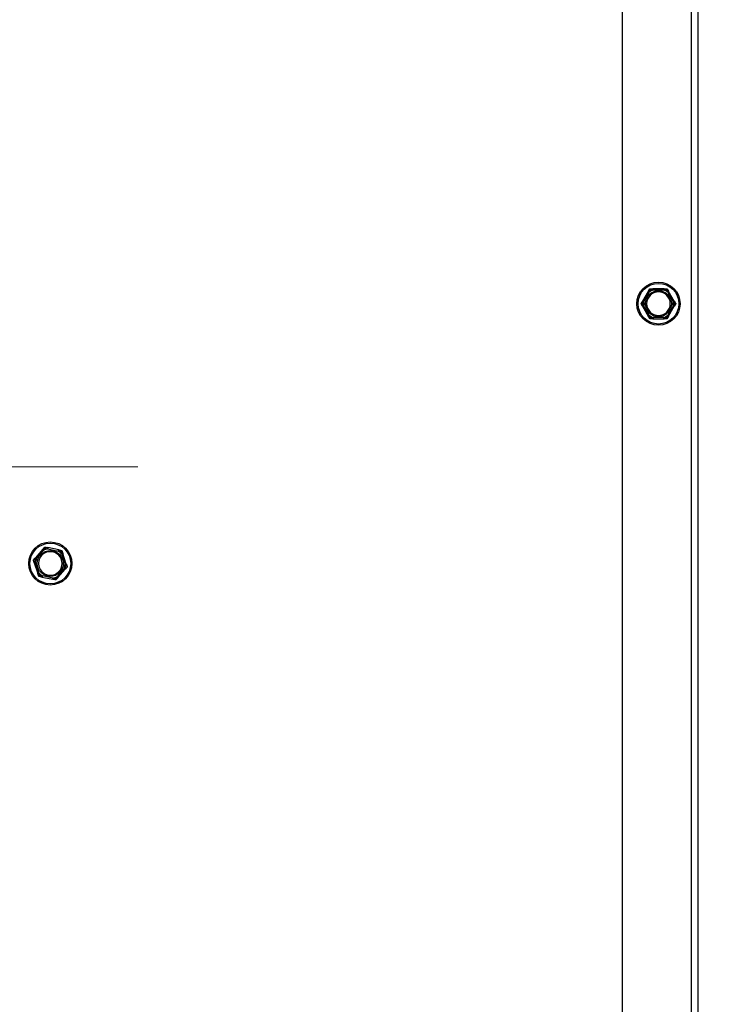
# Model space of a CAD drawing. Units: inches. Extents: x 25 to 227, y 4 to 145.
# Drawn here: x 196 to 203, y 32 to 42 of the extents above; entities that cross this region are included whole.
import ezdxf

# ---------------------------------------------------------------- set-up
doc = ezdxf.new("R2010")
doc.units = ezdxf.units.IN
doc.header["$LTSCALE"] = 14
doc.header["$MEASUREMENT"] = 0
for name, color, linetype, lineweight in [('Center Mark(ANSI)', 96, 'Continuous', 18), ('Dimensions(ANSI)', 7, 'Continuous', 18), ('Visible Edges(ANSI)', 7, 'Continuous', 25), ('Visible Tangent Edges(ANSI)', 7, 'Continuous', 25)]:
    doc.layers.add(name, color=color, linetype=linetype, lineweight=lineweight)
doc.styles.add('MESTEK', font='arial.ttf')
doc.dimstyles.new('MESTEK FRACTIONS', dxfattribs={"dimscale": 14, "dimtxt": 0.08, "dimasz": 0.098425, "dimexe": 0.063, "dimexo": 0.0625, "dimgap": 0.031496, "dimtad": 0, "dimtih": 1, "dimtoh": 1, "dimdec": 5, "dimrnd": 1e-08, "dimzin": 1, "dimdsep": 46, "dimlunit": 5, "dimtxsty": 'MESTEK', "dimcen": 0.09, "dimdle": 0.393701, "dimclrd": 7, "dimclre": 7, "dimclrt": 7, "dimadec": 0, "dimazin": 0, "dimtfac": 1, "dimtofl": 0, "dimtmove": 0, "dimatfit": 3, "dimfxl": 0, "dimfrac": 2, "dimtolj": 1, "dimtzin": 0, "dimlwd": 15, "dimlwe": 15, "dimarcsym": 0})

# ---------------------------------------------------------------- blocks, each defined once
blk = doc.blocks.new('*D31')
at = {"layer": 'Defpoints', "color": 0, "linetype": 'Continuous'}
for p in [(191.319, 52.29), (201.785, 20.481), (222.946, 20.481)]:
    blk.add_point(p, dxfattribs=at)
at = {"layer": 'Dimensions(ANSI)', "color": 7, "linetype": 'Continuous', "lineweight": 15}
for p, q in [((192.194, 52.29), (223.828, 52.29)), ((222.946, 50.912), (222.946, 38.001)), ((222.946, 21.859), (222.946, 33.798)), ((202.66, 20.481), (223.828, 20.481))]:
    blk.add_line(p, q, dxfattribs=at)
at = {"layer": 'Dimensions(ANSI)', "color": 7, "linetype": 'Continuous'}
for points in [[(222.717, 50.912), (223.176, 50.912), (222.946, 52.29)], [(222.717, 21.859), (223.176, 21.859), (222.946, 20.481)]]:
    blk.add_solid(points, dxfattribs=at)
at = {"layer": 'Dimensions(ANSI)', "color": 7, "linetype": 'Continuous', "lineweight": 18, "insert": (218.911, 37.56), "char_height": 1.12, "attachment_point": 1, "style": 'MESTEK'}
blk.add_mtext('\\A1; 31 13/16 in\\P[808 mm]', dxfattribs=at)

msp = doc.modelspace()

# ---------------------------------------------------------------- linework, layer by layer
at = {"layer": 'Center Mark(ANSI)', "color": 7, "linetype": 'Continuous'}
msp.add_line((196.8185711, 37.321184), (183.3130593, 37.321184), dxfattribs=at)
at = {"layer": 'Visible Edges(ANSI)', "color": 7}
for p, q in [((201.8248152, 57.464934), (201.8248152, 21.477434)), ((202.6058152, 49.071184), (202.6058152, 21.477434)), ((202.0947022, 39.1366229), (202.0364604, 39.0357451)), ((202.258057, 39.163684), (202.1415734, 39.163684)), ((202.36317, 39.0357451), (202.3049282, 39.1366229)), ((202.0364604, 38.9816229), (202.0947022, 38.8807451)), ((202.3049282, 38.8807451), (202.36317, 38.9816229)), ((202.1415734, 38.853684), (202.258057, 38.853684)), ((195.8355989, 36.4677159), (195.7584243, 36.3804662)), ((196.0010702, 36.4616846), (195.8869224, 36.4848949)), ((196.0785825, 36.3153666), (196.0416093, 36.4258266)), ((195.74764, 36.3274293), (195.7846132, 36.2169692)), ((195.9906236, 36.17508), (196.0677982, 36.2623297)), ((195.8251523, 36.1811113), (195.9393001, 36.157901))]:
    msp.add_line(p, q, dxfattribs=at)
for centre in [(202.1998152, 39.008684), (195.9131112, 36.3213979)]:
    msp.add_circle(centre, 0.223, dxfattribs=at)
for centre, start, end in [((202.1998152, 39.008684), 90, 270), ((202.1998152, 39.008684), 270, 90), ((195.9131112, 36.3213979), 78.50641264, 258.50641264), ((195.9131112, 36.3213979), 258.50641264, 78.50641264)]:
    msp.add_arc(centre, 0.122, start, end, dxfattribs=at)
for points, knots in [([(202.0944003, 39.1352481), (202.0943298, 39.1353074), (202.094293, 39.1353953), (202.0942805, 39.1357173), (202.0943781, 39.1360025), (202.0945895, 39.1364219), (202.0946432, 39.1365208), (202.0947022, 39.1366229)], [0.081975463922, 0.081975463922, 0.081975463922, 0.081975463922, 0.085450432636, 0.085450432636, 0.091702755944, 0.091702755944, 0.093530530017, 0.093530530017, 0.093530530017, 0.093530530017]), ([(202.1037597, 39.127311), (202.1037336, 39.1273333), (202.1037075, 39.1273556), (202.1028283, 39.1281064), (202.1019786, 39.1288305), (202.1003328, 39.1302305), (202.099543, 39.1309011), (202.0977305, 39.1324374), (202.0967848, 39.1332367), (202.0952767, 39.1345098), (202.0947238, 39.1349756), (202.0944003, 39.1352481)], [-0.042056839243, -0.042056839243, -0.042056839243, -0.042056839243, -0.04179523458, -0.04179523458, -0.033251377027, -0.033251377027, -0.024727703901, -0.024727703901, -0.012275530211, -0.012275530211, 0, 0, 0, 0]), ([(202.1415734, 39.163684), (202.1417853, 39.163684), (202.1419815, 39.1636747), (202.1423745, 39.1636279), (202.1425613, 39.1635831), (202.1428201, 39.1634488), (202.142896, 39.1633645), (202.142915, 39.1632581)], [0.2462109542942, 0.2462109542942, 0.2462109542942, 0.2462109542942, 0.2488876494064, 0.2488876494064, 0.2522699193842, 0.2522699193842, 0.2554078134514, 0.2554078134514, 0.2554078134514, 0.2554078134514]), ([(202.142915, 39.1632581), (202.1429892, 39.1628416), (202.1431161, 39.1621299), (202.1434646, 39.1601873), (202.143684, 39.1589686), (202.1441082, 39.1566308), (202.144294, 39.1556116), (202.1446835, 39.1534862), (202.1448858, 39.1523884), (202.1450965, 39.1512515), (202.1451027, 39.1512178), (202.145109, 39.151184)], [-0.041817981586, -0.041817981586, -0.041817981586, -0.041817981586, -0.029535770432, -0.029535770432, -0.017076819662, -0.017076819662, -0.008548507537, -0.008548507537, 0, 0, 0.000261747042, 0.000261747042, 0.000261747042, 0.000261747042]), ([(202.2545214, 39.151184), (202.2545277, 39.1512178), (202.254534, 39.1512515), (202.2547446, 39.1523884), (202.2549469, 39.1534862), (202.2553364, 39.1556116), (202.2555222, 39.1566308), (202.2559464, 39.1589686), (202.2561658, 39.1601873), (202.2565143, 39.1621299), (202.2566412, 39.1628416), (202.2567155, 39.1632581)], [-0.042056839243, -0.042056839243, -0.042056839243, -0.042056839243, -0.04179523458, -0.04179523458, -0.033251377027, -0.033251377027, -0.024727703901, -0.024727703901, -0.012275530211, -0.012275530211, 0, 0, 0, 0]), ([(202.2567155, 39.1632581), (202.2567315, 39.1633483), (202.2567888, 39.1634239), (202.2570597, 39.1635956), (202.2573541, 39.1636539), (202.257823, 39.163681), (202.2579372, 39.163684), (202.258057, 39.163684)], [0.081944231177, 0.081944231177, 0.081944231177, 0.081944231177, 0.085403982789, 0.085403982789, 0.091644734573, 0.091644734573, 0.093502732851, 0.093502732851, 0.093502732851, 0.093502732851]), ([(202.3052302, 39.1352481), (202.3049066, 39.1349756), (202.3043537, 39.1345098), (202.3028456, 39.1332367), (202.3018999, 39.1324374), (202.3000874, 39.1309011), (202.2992976, 39.1302305), (202.2976518, 39.1288305), (202.2968021, 39.1281064), (202.2959229, 39.1273556), (202.2958968, 39.1273333), (202.2958707, 39.127311)], [-0.041817981586, -0.041817981586, -0.041817981586, -0.041817981586, -0.029535770432, -0.029535770432, -0.017076819662, -0.017076819662, -0.008548507537, -0.008548507537, 0, 0, 0.000261747042, 0.000261747042, 0.000261747042, 0.000261747042]), ([(202.3049282, 39.1366229), (202.3050439, 39.1364225), (202.3051409, 39.1362324), (202.3052907, 39.1358673), (202.3053387, 39.1356935), (202.3053453, 39.1354177), (202.3053098, 39.1353152), (202.3052302, 39.1352481)], [0.2448896820541, 0.2448896820541, 0.2448896820541, 0.2448896820541, 0.2478201422615, 0.2478201422615, 0.2510713827276, 0.2510713827276, 0.2540930830768, 0.2540930830768, 0.2540930830768, 0.2540930830768]), ([(202.0364604, 39.0357451), (202.036576, 39.0359455), (202.0366922, 39.0361245), (202.0369335, 39.0364368), (202.03706, 39.0365653), (202.0372955, 39.0367089), (202.0374021, 39.0367294), (202.0375, 39.036694)], [0.2448896820539, 0.2448896820539, 0.2448896820539, 0.2448896820539, 0.2478201422614, 0.2478201422614, 0.2510713827274, 0.2510713827274, 0.2540930830766, 0.2540930830766, 0.2540930830766, 0.2540930830766]), ([(202.0375, 39.036694), (202.0378978, 39.03655), (202.0385776, 39.0363041), (202.0404342, 39.0356346), (202.0415993, 39.0352153), (202.043836, 39.0344138), (202.0448116, 39.034065), (202.046847, 39.0333397), (202.0478989, 39.0329659), (202.0489887, 39.0325799), (202.0490211, 39.0325685), (202.0490535, 39.032557)], [-0.041817981586, -0.041817981586, -0.041817981586, -0.041817981586, -0.029535770432, -0.029535770432, -0.017076819662, -0.017076819662, -0.008548507537, -0.008548507537, 0, 0, 0.000261747042, 0.000261747042, 0.000261747042, 0.000261747042]), ([(202.3505769, 39.032557), (202.3506093, 39.0325685), (202.3506417, 39.0325799), (202.3517315, 39.0329659), (202.3527834, 39.0333397), (202.3548188, 39.034065), (202.3557944, 39.0344138), (202.3580311, 39.0352153), (202.3591963, 39.0356346), (202.3610528, 39.0363041), (202.3617326, 39.03655), (202.3621304, 39.036694)], [-0.042056839243, -0.042056839243, -0.042056839243, -0.042056839243, -0.04179523458, -0.04179523458, -0.033251377027, -0.033251377027, -0.024727703901, -0.024727703901, -0.012275530211, -0.012275530211, 0, 0, 0, 0]), ([(202.3621304, 39.036694), (202.362217, 39.0367253), (202.3623115, 39.0367133), (202.3625966, 39.036563), (202.3627948, 39.036336), (202.3630524, 39.0359432), (202.3631111, 39.0358472), (202.36317, 39.0357451)], [0.081975463922, 0.081975463922, 0.081975463922, 0.081975463922, 0.085450432636, 0.085450432636, 0.091702755945, 0.091702755945, 0.093530530017, 0.093530530017, 0.093530530017, 0.093530530017]), ([(202.0375, 38.980674), (202.0374134, 38.9806427), (202.0373189, 38.9806547), (202.0370338, 38.9808049), (202.0368356, 38.981032), (202.036578, 38.9814248), (202.0365193, 38.9815208), (202.0364604, 38.9816229)], [0.081975463922, 0.081975463922, 0.081975463922, 0.081975463922, 0.085450432636, 0.085450432636, 0.091702755945, 0.091702755945, 0.093530530017, 0.093530530017, 0.093530530017, 0.093530530017]), ([(202.0490535, 38.984811), (202.0490211, 38.9847995), (202.0489887, 38.984788), (202.0478989, 38.9844021), (202.046847, 38.9840283), (202.0448116, 38.983303), (202.043836, 38.9829542), (202.0415993, 38.9821527), (202.0404342, 38.9817334), (202.0385776, 38.9810639), (202.0378978, 38.980818), (202.0375, 38.980674)], [-0.042056839243, -0.042056839243, -0.042056839243, -0.042056839243, -0.04179523458, -0.04179523458, -0.033251377027, -0.033251377027, -0.024727703901, -0.024727703901, -0.012275530211, -0.012275530211, 0, 0, 0, 0]), ([(202.3621304, 38.980674), (202.3617326, 38.980818), (202.3610528, 38.9810639), (202.3591963, 38.9817334), (202.3580311, 38.9821527), (202.3557944, 38.9829542), (202.3548188, 38.983303), (202.3527834, 38.9840283), (202.3517315, 38.9844021), (202.3506417, 38.984788), (202.3506093, 38.9847995), (202.3505769, 38.984811)], [-0.041817981587, -0.041817981587, -0.041817981587, -0.041817981587, -0.029535770433, -0.029535770433, -0.017076819662, -0.017076819662, -0.008548507537, -0.008548507537, 0, 0, 0.000261747042, 0.000261747042, 0.000261747042, 0.000261747042]), ([(202.36317, 38.9816229), (202.3630544, 38.9814225), (202.3629382, 38.9812435), (202.362697, 38.9809312), (202.3625704, 38.9808027), (202.3623349, 38.9806591), (202.3622283, 38.9806386), (202.3621304, 38.980674)], [0.2448896820537, 0.2448896820537, 0.2448896820537, 0.2448896820537, 0.2478201422611, 0.2478201422611, 0.2510713827272, 0.2510713827272, 0.2540930830764, 0.2540930830764, 0.2540930830764, 0.2540930830764]), ([(202.0947022, 38.8807451), (202.0945865, 38.8809455), (202.0944895, 38.8811356), (202.0943397, 38.8815007), (202.0942917, 38.8816745), (202.0942851, 38.8819503), (202.0943206, 38.8820528), (202.0944003, 38.8821199)], [0.2448896820542, 0.2448896820542, 0.2448896820542, 0.2448896820542, 0.2478201422617, 0.2478201422617, 0.2510713827278, 0.2510713827278, 0.2540930830769, 0.2540930830769, 0.2540930830769, 0.2540930830769]), ([(202.0944003, 38.8821199), (202.0947238, 38.8823924), (202.0952767, 38.8828582), (202.0967848, 38.8841312), (202.0977305, 38.8849306), (202.099543, 38.8864669), (202.1003328, 38.8871374), (202.1019786, 38.8885375), (202.1028283, 38.8892616), (202.1037075, 38.8900124), (202.1037336, 38.8900347), (202.1037597, 38.890057)], [-0.041817981587, -0.041817981587, -0.041817981587, -0.041817981587, -0.029535770433, -0.029535770433, -0.017076819662, -0.017076819662, -0.008548507537, -0.008548507537, 0, 0, 0.000261747042, 0.000261747042, 0.000261747042, 0.000261747042]), ([(202.142915, 38.8541099), (202.1428989, 38.8540197), (202.1428417, 38.8539441), (202.1425707, 38.8537724), (202.1422763, 38.8537141), (202.1418074, 38.853687), (202.1416932, 38.853684), (202.1415734, 38.853684)], [0.081944231177, 0.081944231177, 0.081944231177, 0.081944231177, 0.085403982789, 0.085403982789, 0.091644734573, 0.091644734573, 0.093502732851, 0.093502732851, 0.093502732851, 0.093502732851]), ([(202.145109, 38.866184), (202.1451027, 38.8661502), (202.1450965, 38.8661164), (202.1448858, 38.8649796), (202.1446835, 38.8638818), (202.144294, 38.8617564), (202.1441082, 38.8607372), (202.143684, 38.8583993), (202.1434646, 38.8571807), (202.1431161, 38.8552381), (202.1429892, 38.8545264), (202.142915, 38.8541099)], [-0.042056839243, -0.042056839243, -0.042056839243, -0.042056839243, -0.04179523458, -0.04179523458, -0.033251377027, -0.033251377027, -0.024727703901, -0.024727703901, -0.012275530211, -0.012275530211, 0, 0, 0, 0]), ([(202.2567155, 38.8541099), (202.2566412, 38.8545264), (202.2565143, 38.8552381), (202.2561658, 38.8571807), (202.2559464, 38.8583993), (202.2555222, 38.8607372), (202.2553364, 38.8617564), (202.2549469, 38.8638818), (202.2547446, 38.8649796), (202.254534, 38.8661164), (202.2545277, 38.8661502), (202.2545214, 38.866184)], [-0.041817981587, -0.041817981587, -0.041817981587, -0.041817981587, -0.029535770433, -0.029535770433, -0.017076819662, -0.017076819662, -0.008548507537, -0.008548507537, 0, 0, 0.000261747042, 0.000261747042, 0.000261747042, 0.000261747042]), ([(202.258057, 38.853684), (202.2578452, 38.853684), (202.2576489, 38.8536933), (202.2572559, 38.8537401), (202.2570691, 38.8537849), (202.2568103, 38.8539191), (202.2567344, 38.8540035), (202.2567155, 38.8541099)], [0.2462109542937, 0.2462109542937, 0.2462109542937, 0.2462109542937, 0.2488876494058, 0.2488876494058, 0.2522699193837, 0.2522699193837, 0.2554078134508, 0.2554078134508, 0.2554078134508, 0.2554078134508]), ([(202.2958707, 38.890057), (202.2958968, 38.8900347), (202.2959229, 38.8900124), (202.2968021, 38.8892616), (202.2976518, 38.8885375), (202.2992976, 38.8871374), (202.3000874, 38.8864669), (202.3018999, 38.8849306), (202.3028456, 38.8841312), (202.3043537, 38.8828582), (202.3049066, 38.8823924), (202.3052302, 38.8821199)], [-0.042056839243, -0.042056839243, -0.042056839243, -0.042056839243, -0.04179523458, -0.04179523458, -0.033251377027, -0.033251377027, -0.024727703901, -0.024727703901, -0.012275530211, -0.012275530211, 0, 0, 0, 0]), ([(202.3052302, 38.8821199), (202.3053006, 38.8820606), (202.3053374, 38.8819727), (202.3053499, 38.8816507), (202.3052523, 38.8813655), (202.3050409, 38.8809461), (202.3049872, 38.8808472), (202.3049282, 38.8807451)], [0.081975463922, 0.081975463922, 0.081975463922, 0.081975463922, 0.085450432636, 0.085450432636, 0.091702755945, 0.091702755945, 0.093530530017, 0.093530530017, 0.093530530017, 0.093530530017]), ([(195.8350291, 36.4664288), (195.8349719, 36.466501), (195.8349533, 36.4665944), (195.8350053, 36.4669125), (195.8351577, 36.4671725), (195.8354484, 36.4675414), (195.8355208, 36.4676276), (195.8355989, 36.4677159)], [0.081975463922, 0.081975463922, 0.081975463922, 0.081975463922, 0.085450432636, 0.085450432636, 0.091702755944, 0.091702755944, 0.093530530017, 0.093530530017, 0.093530530017, 0.093530530017]), ([(195.8426193, 36.456786), (195.8425982, 36.456813), (195.842577, 36.4568401), (195.8418651, 36.457751), (195.8411768, 36.4586299), (195.8398429, 36.4603298), (195.8392025, 36.4611443), (195.8377325, 36.4630109), (195.836965, 36.4639827), (195.8357409, 36.4655307), (195.8352919, 36.4660973), (195.8350291, 36.4664288)], [-0.042056839243, -0.042056839243, -0.042056839243, -0.042056839243, -0.04179523458, -0.04179523458, -0.033251377027, -0.033251377027, -0.024727703901, -0.024727703901, -0.012275530211, -0.012275530211, 0, 0, 0, 0]), ([(195.8869224, 36.4848949), (195.88713, 36.4848527), (195.8873205, 36.4848045), (195.8876962, 36.4846803), (195.8878703, 36.4845992), (195.8880972, 36.484416), (195.8881548, 36.4843183), (195.8881522, 36.4842102)], [0.2462109542942, 0.2462109542942, 0.2462109542942, 0.2462109542942, 0.2488876494064, 0.2488876494064, 0.2522699193842, 0.2522699193842, 0.2554078134514, 0.2554078134514, 0.2554078134514, 0.2554078134514]), ([(195.8881522, 36.4842102), (195.8881419, 36.4837872), (195.8881245, 36.4830645), (195.8880789, 36.4810915), (195.8880511, 36.4798535), (195.888001, 36.4774781), (195.8879799, 36.4764422), (195.8879382, 36.4742819), (195.8879176, 36.4731657), (195.8878975, 36.4720097), (195.8878969, 36.4719754), (195.8878963, 36.4719411)], [-0.041817981586, -0.041817981586, -0.041817981586, -0.041817981586, -0.029535770432, -0.029535770432, -0.017076819662, -0.017076819662, -0.008548507537, -0.008548507537, 0, 0, 0.000261747042, 0.000261747042, 0.000261747042, 0.000261747042]), ([(195.7584243, 36.3804662), (195.7585776, 36.3806395), (195.7587271, 36.3807918), (195.7590257, 36.3810498), (195.7591753, 36.3811505), (195.7594348, 36.3812442), (195.7595433, 36.3812431), (195.7596322, 36.3811889)], [0.2448896820539, 0.2448896820539, 0.2448896820539, 0.2448896820539, 0.2478201422614, 0.2478201422614, 0.2510713827274, 0.2510713827274, 0.2540930830766, 0.2540930830766, 0.2540930830766, 0.2540930830766]), ([(195.7596322, 36.3811889), (195.7599933, 36.3809685), (195.7606105, 36.3805921), (195.7622964, 36.3795661), (195.7633546, 36.378923), (195.7653868, 36.3776919), (195.7662733, 36.3771557), (195.7681233, 36.3760394), (195.7690797, 36.3754635), (195.7700707, 36.3748681), (195.7701002, 36.3748504), (195.7701296, 36.3748327)], [-0.041817981586, -0.041817981586, -0.041817981586, -0.041817981586, -0.029535770432, -0.029535770432, -0.017076819662, -0.017076819662, -0.008548507537, -0.008548507537, 0, 0, 0.000261747042, 0.000261747042, 0.000261747042, 0.000261747042]), ([(195.9951147, 36.4501397), (195.9951276, 36.4501716), (195.9951405, 36.4502034), (195.9955734, 36.4512755), (195.9959904, 36.452311), (195.9967956, 36.4543161), (195.9971807, 36.4552779), (195.9980623, 36.4574843), (195.9985202, 36.4586348), (195.9992487, 36.460469), (195.9995149, 36.4611411), (195.9996706, 36.4615345)], [-0.042056839243, -0.042056839243, -0.042056839243, -0.042056839243, -0.04179523458, -0.04179523458, -0.033251377027, -0.033251377027, -0.024727703901, -0.024727703901, -0.012275530211, -0.012275530211, 0, 0, 0, 0]), ([(195.9996706, 36.4615345), (195.9997044, 36.4616197), (195.9997755, 36.4616824), (196.0000753, 36.4617967), (196.0003753, 36.4617951), (196.0008403, 36.4617283), (196.0009528, 36.4617084), (196.0010702, 36.4616846)], [0.081944231177, 0.081944231177, 0.081944231177, 0.081944231177, 0.085403982789, 0.085403982789, 0.091644734573, 0.091644734573, 0.093502732851, 0.093502732851, 0.093502732851, 0.093502732851]), ([(196.0416312, 36.4244192), (196.0412598, 36.4242167), (196.0406252, 36.4238704), (196.0388938, 36.4229234), (196.0378077, 36.4223285), (196.0357255, 36.4211841), (196.0348179, 36.4206844), (196.0329261, 36.4196404), (196.0319492, 36.4191001), (196.030938, 36.4185396), (196.030908, 36.4185229), (196.0308779, 36.4185062)], [-0.041817981586, -0.041817981586, -0.041817981586, -0.041817981586, -0.029535770432, -0.029535770432, -0.017076819662, -0.017076819662, -0.008548507537, -0.008548507537, 0, 0, 0.000261747042, 0.000261747042, 0.000261747042, 0.000261747042]), ([(196.0416093, 36.4258266), (196.0416828, 36.4256072), (196.0417399, 36.4254016), (196.041814, 36.425014), (196.0418264, 36.4248341), (196.0417779, 36.4245625), (196.0417227, 36.4244691), (196.0416312, 36.4244192)], [0.2448896820541, 0.2448896820541, 0.2448896820541, 0.2448896820541, 0.2478201422615, 0.2478201422615, 0.2510713827276, 0.2510713827276, 0.2540930830768, 0.2540930830768, 0.2540930830768, 0.2540930830768]), ([(195.7484697, 36.3262923), (195.7483786, 36.3262788), (195.7482884, 36.3263094), (195.7480389, 36.3265135), (195.74789, 36.3267755), (195.7477159, 36.3272117), (195.7476774, 36.3273175), (195.74764, 36.3274293)], [0.081975463922, 0.081975463922, 0.081975463922, 0.081975463922, 0.085450432636, 0.085450432636, 0.091702755945, 0.091702755945, 0.093530530017, 0.093530530017, 0.093530530017, 0.093530530017]), ([(195.7606158, 36.3280442), (195.7605818, 36.3280394), (195.7605478, 36.3280346), (195.7594029, 36.3278735), (195.7582976, 36.3277168), (195.7561585, 36.3274116), (195.755133, 36.3272643), (195.7527814, 36.3269245), (195.7515561, 36.3267458), (195.7496034, 36.3264596), (195.7488883, 36.3263541), (195.7484697, 36.3262923)], [-0.042056839243, -0.042056839243, -0.042056839243, -0.042056839243, -0.04179523458, -0.04179523458, -0.033251377027, -0.033251377027, -0.024727703901, -0.024727703901, -0.012275530211, -0.012275530211, 0, 0, 0, 0]), ([(196.0665903, 36.261607), (196.0662292, 36.2618274), (196.065612, 36.2622038), (196.0639261, 36.2632298), (196.0628679, 36.2638729), (196.0608357, 36.265104), (196.0599492, 36.2656401), (196.0580991, 36.2667565), (196.0571428, 36.2673324), (196.0561517, 36.2679278), (196.0561223, 36.2679454), (196.0560929, 36.2679631)], [-0.041817981587, -0.041817981587, -0.041817981587, -0.041817981587, -0.029535770433, -0.029535770433, -0.017076819662, -0.017076819662, -0.008548507537, -0.008548507537, 0, 0, 0.000261747042, 0.000261747042, 0.000261747042, 0.000261747042]), ([(196.0656066, 36.3147517), (196.0656407, 36.3147565), (196.0656747, 36.3147613), (196.0668196, 36.3149224), (196.0679248, 36.315079), (196.0700639, 36.3153842), (196.0710895, 36.3155316), (196.073441, 36.3158714), (196.0746663, 36.3160501), (196.076619, 36.3163362), (196.0773342, 36.3164418), (196.0777527, 36.3165036)], [-0.042056839243, -0.042056839243, -0.042056839243, -0.042056839243, -0.04179523458, -0.04179523458, -0.033251377027, -0.033251377027, -0.024727703901, -0.024727703901, -0.012275530211, -0.012275530211, 0, 0, 0, 0]), ([(196.0677982, 36.2623297), (196.0676449, 36.2621564), (196.0674954, 36.2620041), (196.0671967, 36.2617461), (196.0670472, 36.2616454), (196.0667877, 36.2615516), (196.0666792, 36.2615528), (196.0665903, 36.261607)], [0.2448896820537, 0.2448896820537, 0.2448896820537, 0.2448896820537, 0.2478201422611, 0.2478201422611, 0.2510713827272, 0.2510713827272, 0.2540930830764, 0.2540930830764, 0.2540930830764, 0.2540930830764]), ([(196.0777527, 36.3165036), (196.0778439, 36.316517), (196.0779341, 36.3164864), (196.0781835, 36.3162824), (196.0783325, 36.3160204), (196.0785066, 36.3155842), (196.0785451, 36.3154784), (196.0785825, 36.3153666)], [0.081975463922, 0.081975463922, 0.081975463922, 0.081975463922, 0.085450432636, 0.085450432636, 0.091702755945, 0.091702755945, 0.093530530017, 0.093530530017, 0.093530530017, 0.093530530017]), ([(195.7846132, 36.2169692), (195.7845397, 36.2171886), (195.7844826, 36.2173943), (195.7844085, 36.2177819), (195.7843961, 36.2179618), (195.7844446, 36.2182334), (195.7844998, 36.2183268), (195.7845912, 36.2183766)], [0.2448896820542, 0.2448896820542, 0.2448896820542, 0.2448896820542, 0.2478201422617, 0.2478201422617, 0.2510713827278, 0.2510713827278, 0.2540930830769, 0.2540930830769, 0.2540930830769, 0.2540930830769]), ([(195.7845912, 36.2183766), (195.7849626, 36.2185792), (195.7855973, 36.2189255), (195.7873287, 36.2198725), (195.7884147, 36.2204674), (195.790497, 36.2216118), (195.7914046, 36.2221115), (195.7932964, 36.2231555), (195.7942733, 36.2236957), (195.7952844, 36.2242563), (195.7953145, 36.224273), (195.7953445, 36.2242896)], [-0.041817981587, -0.041817981587, -0.041817981587, -0.041817981587, -0.029535770433, -0.029535770433, -0.017076819662, -0.017076819662, -0.008548507537, -0.008548507537, 0, 0, 0.000261747042, 0.000261747042, 0.000261747042, 0.000261747042]), ([(195.8265518, 36.1812614), (195.8265181, 36.1811761), (195.826447, 36.1811135), (195.8261472, 36.1809992), (195.8258472, 36.1810008), (195.8253822, 36.1810676), (195.8252697, 36.1810874), (195.8251523, 36.1811113)], [0.081944231177, 0.081944231177, 0.081944231177, 0.081944231177, 0.085403982789, 0.085403982789, 0.091644734573, 0.091644734573, 0.093502732851, 0.093502732851, 0.093502732851, 0.093502732851]), ([(195.8311077, 36.1926562), (195.8310949, 36.1926243), (195.831082, 36.1925925), (195.8306491, 36.1915204), (195.8302321, 36.1904849), (195.8294269, 36.1884798), (195.8290417, 36.187518), (195.8281602, 36.1853115), (195.8277023, 36.184161), (195.8269738, 36.1823269), (195.8267076, 36.1816547), (195.8265518, 36.1812614)], [-0.042056839243, -0.042056839243, -0.042056839243, -0.042056839243, -0.04179523458, -0.04179523458, -0.033251377027, -0.033251377027, -0.024727703901, -0.024727703901, -0.012275530211, -0.012275530211, 0, 0, 0, 0]), ([(195.9380703, 36.1585857), (195.9380806, 36.1590086), (195.938098, 36.1597314), (195.9381436, 36.1617044), (195.9381714, 36.1629423), (195.9382215, 36.1653178), (195.9382425, 36.1663536), (195.9382843, 36.168514), (195.9383049, 36.1696301), (195.938325, 36.1707861), (195.9383256, 36.1708205), (195.9383261, 36.1708548)], [-0.041817981587, -0.041817981587, -0.041817981587, -0.041817981587, -0.029535770433, -0.029535770433, -0.017076819662, -0.017076819662, -0.008548507537, -0.008548507537, 0, 0, 0.000261747042, 0.000261747042, 0.000261747042, 0.000261747042]), ([(195.9836031, 36.1860099), (195.9836243, 36.1859829), (195.9836454, 36.1859558), (195.9843574, 36.1850448), (195.9850457, 36.184166), (195.9863796, 36.1824661), (195.98702, 36.1816516), (195.98849, 36.179785), (195.9892574, 36.1788132), (195.9904816, 36.1772652), (195.9909306, 36.1766986), (195.9911934, 36.176367)], [-0.042056839243, -0.042056839243, -0.042056839243, -0.042056839243, -0.04179523458, -0.04179523458, -0.033251377027, -0.033251377027, -0.024727703901, -0.024727703901, -0.012275530211, -0.012275530211, 0, 0, 0, 0]), ([(195.9911934, 36.176367), (195.9912506, 36.1762949), (195.9912692, 36.1762014), (195.9912172, 36.1758833), (195.9910648, 36.1756234), (195.9907741, 36.1752544), (195.9907017, 36.1751683), (195.9906236, 36.17508)], [0.081975463922, 0.081975463922, 0.081975463922, 0.081975463922, 0.085450432636, 0.085450432636, 0.091702755945, 0.091702755945, 0.093530530017, 0.093530530017, 0.093530530017, 0.093530530017]), ([(195.9393001, 36.157901), (195.9390925, 36.1579432), (195.938902, 36.1579914), (195.9385263, 36.1581156), (195.9383521, 36.1581967), (195.9381252, 36.1583798), (195.9380677, 36.1584776), (195.9380703, 36.1585857)], [0.2462109542937, 0.2462109542937, 0.2462109542937, 0.2462109542937, 0.2488876494058, 0.2488876494058, 0.2522699193837, 0.2522699193837, 0.2554078134508, 0.2554078134508, 0.2554078134508, 0.2554078134508])]:
    msp.add_open_spline(points, degree=3, knots=knots, dxfattribs=at)
for points, weights in [([(202.0947022, 39.1366229), (202.1022103, 39.1496273), (202.1103259, 39.163684)], [1.0028725317, 1.00557888429, 1]), ([(202.1103259, 39.163684), (202.1265571, 39.163684), (202.1415734, 39.163684)], [1, 1.00557888429, 1.0028725317]), ([(202.258057, 39.163684), (202.2730733, 39.163684), (202.2893045, 39.163684)], [1.0028725317, 1.00557888429, 1]), ([(202.2893045, 39.163684), (202.2974201, 39.1496273), (202.3049282, 39.1366229)], [1, 1.00557888429, 1.0028725317]), ([(202.0208366, 39.008684), (202.0289522, 39.0227407), (202.0364604, 39.0357451)], [1, 1.00557888429, 1.0028725317]), ([(202.36317, 39.0357451), (202.3706782, 39.0227407), (202.3787938, 39.008684)], [1.0028725317, 1.00557888429, 1]), ([(202.0364604, 38.9816229), (202.0289522, 38.9946273), (202.0208366, 39.008684)], [1.0028725317, 1.00557888429, 1]), ([(202.3787938, 39.008684), (202.3706782, 38.9946273), (202.36317, 38.9816229)], [1, 1.00557888429, 1.0028725317]), ([(202.1103259, 38.853684), (202.1022103, 38.8677407), (202.0947022, 38.8807451)], [1, 1.00557888429, 1.0028725317]), ([(202.1415734, 38.853684), (202.1265571, 38.853684), (202.1103259, 38.853684)], [1.0028725317, 1.00557888429, 1]), ([(202.2893045, 38.853684), (202.2730733, 38.853684), (202.258057, 38.853684)], [1, 1.00557888429, 1.0028725317]), ([(202.3049282, 38.8807451), (202.2974201, 38.8677407), (202.2893045, 38.853684)], [1.0028725317, 1.00557888429, 1]), ([(195.8355989, 36.4677159), (195.8455477, 36.4789635), (195.8563015, 36.4911212)], [1.0028725317, 1.00557888429, 1]), ([(195.8563015, 36.4911212), (195.8722073, 36.487887), (195.8869224, 36.4848949)], [1, 1.00557888429, 1.0028725317]), ([(195.7377217, 36.3570609), (195.7484755, 36.3692186), (195.7584243, 36.3804662)], [1, 1.00557888429, 1.0028725317]), ([(196.0010702, 36.4616846), (196.0157853, 36.4586925), (196.031691, 36.4554582)], [1.0028725317, 1.00557888429, 1]), ([(196.031691, 36.4554582), (196.036843, 36.4400664), (196.0416093, 36.4258266)], [1, 1.00557888429, 1.0028725317]), ([(195.74764, 36.3274293), (195.7428737, 36.341669), (195.7377217, 36.3570609)], [1.0028725317, 1.00557888429, 1]), ([(196.0885008, 36.285735), (196.077747, 36.2735773), (196.0677982, 36.2623297)], [1, 1.00557888429, 1.0028725317]), ([(196.0785825, 36.3153666), (196.0833488, 36.3011269), (196.0885008, 36.285735)], [1.0028725317, 1.00557888429, 1]), ([(195.7945314, 36.1873376), (195.7893795, 36.2027295), (195.7846132, 36.2169692)], [1, 1.00557888429, 1.0028725317]), ([(195.8251523, 36.1811113), (195.8104372, 36.1841034), (195.7945314, 36.1873376)], [1.0028725317, 1.00557888429, 1]), ([(195.9906236, 36.17508), (195.9806748, 36.1638324), (195.969921, 36.1516747)], [1.0028725317, 1.00557888429, 1]), ([(195.969921, 36.1516747), (195.9540152, 36.1549089), (195.9393001, 36.157901)], [1, 1.00557888429, 1.0028725317])]:
    msp.add_rational_spline(points, weights, degree=2, dxfattribs=at)
at = {"layer": 'Visible Tangent Edges(ANSI)', "color": 7}
for p, q in [((202.5398152, 21.477434), (202.5398152, 57.464934)), ((202.0490535, 39.032557), (202.1037597, 39.127311)), ((202.145109, 39.151184), (202.2545214, 39.151184)), ((202.2958707, 39.127311), (202.3505769, 39.032557)), ((202.1037597, 38.890057), (202.0490535, 38.984811)), ((202.3505769, 38.984811), (202.2958707, 38.890057)), ((202.2545214, 38.866184), (202.145109, 38.866184)), ((195.8878963, 36.4719411), (195.9951147, 36.4501397)), ((195.7701296, 36.3748327), (195.8426193, 36.456786)), ((196.0308779, 36.4185062), (196.0656066, 36.3147517)), ((195.7953445, 36.2242896), (195.7606158, 36.3280442)), ((196.0560929, 36.2679631), (195.9836031, 36.1860099)), ((195.9383261, 36.1708548), (195.8311077, 36.1926562))]:
    msp.add_line(p, q, dxfattribs=at)
for centre, radius in [((202.1998152, 39.008684), 0.2105), ((202.1998152, 39.008684), 0.13449), ((195.9131112, 36.3213979), 0.2105), ((195.9131112, 36.3213979), 0.13449)]:
    msp.add_circle(centre, radius, dxfattribs=at)
for centre, radius, start, end in [((202.1998152, 39.008684), 0.1647142, 110.20916151, 129.79083849), ((202.1998152, 39.008684), 0.1526402, 111.00196539, 128.99803461), ((202.1998152, 39.008684), 0.1526402, 51.00196539, 68.99803461), ((202.1998152, 39.008684), 0.1647142, 50.20916151, 69.79083849), ((202.1998152, 39.008684), 0.1647142, 170.20916151, 189.79083849), ((202.1998152, 39.008684), 0.1526402, 171.00196539, 188.99803461), ((202.1998152, 39.008684), 0.1526402, 351.00196539, 8.99803461), ((202.1998152, 39.008684), 0.1647142, 350.20916151, 9.79083849), ((202.1998152, 39.008684), 0.1647142, 230.20916151, 249.79083849), ((202.1998152, 39.008684), 0.1526402, 231.00196539, 248.99803461), ((202.1998152, 39.008684), 0.1526402, 291.00196539, 308.99803461), ((202.1998152, 39.008684), 0.1647142, 290.20916151, 309.79083849), ((195.9131112, 36.3213979), 0.1647142, 98.71557415, 118.29725113), ((195.9131112, 36.3213979), 0.1526402, 99.50837803, 117.50444725), ((195.9131112, 36.3213979), 0.1647142, 158.71557415, 178.29725113), ((195.9131112, 36.3213979), 0.1526402, 159.50837803, 177.50444725), ((195.9131112, 36.3213979), 0.1526402, 39.50837803, 57.50444725), ((195.9131112, 36.3213979), 0.1647142, 38.71557415, 58.29725113), ((195.9131112, 36.3213979), 0.1526402, 339.50837803, 357.50444725), ((195.9131112, 36.3213979), 0.1647142, 338.71557415, 358.29725113), ((195.9131112, 36.3213979), 0.1647142, 218.71557415, 238.29725113), ((195.9131112, 36.3213979), 0.1526402, 219.50837803, 237.50444725), ((195.9131112, 36.3213979), 0.1647142, 278.71557415, 298.29725113), ((195.9131112, 36.3213979), 0.1526402, 279.50837803, 297.50444725)]:
    msp.add_arc(centre, radius, start, end, dxfattribs=at)

# ---------------------------------------------------------------- dimensions: what is measured, and where the dimension line sits
at = {"layer": 'Dimensions(ANSI)', "color": 7, "linetype": 'Continuous', "lineweight": 18}
dim = msp.add_linear_dim(base=(222.9463797, 20.480934), p1=(191.3185711, 52.289934), p2=(201.7848152, 20.480934), angle=90, text=' <> in\\X[808 mm]', dimstyle='MESTEK FRACTIONS', override={"dimdec": 5, "dimpost": '', "dimtp": 0, "dimtm": 0, "dimtdec": 2, "dimatfit": 1, "dimtvp": -0.25}, dxfattribs=at)
dim.commit()
dim.dimension.update_dxf_attribs({"geometry": '*D31', "text_midpoint": (222.9463797, 35.8995002), "dimtype": 160})

doc.saveas('drawing.dxf')
